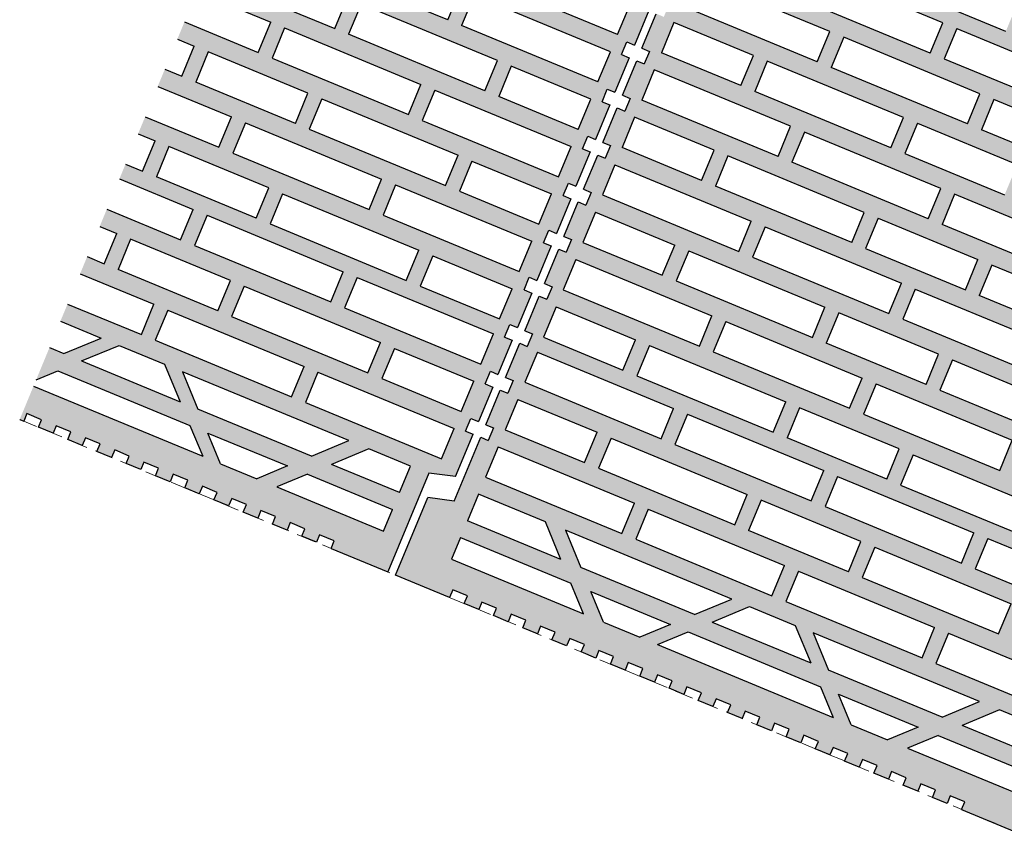
# Model space of a CAD drawing. Extents: x 25 to 257, y -291 to -9.
# Drawn here: x 44 to 80, y -139 to -108 of the extents above; entities that cross this region are included whole.
import ezdxf

# ---------------------------------------------------------------- set-up
doc = ezdxf.new("R2010")
doc.units = 0
doc.linetypes.add('DC_VERDECKT', pattern=[1, 0.667, -0.333])
doc.layers.add('# Zeichnungen 10', color=7, linetype='CONTINUOUS', lineweight=25)

# ---------------------------------------------------------------- blocks, each defined once
blk = doc.blocks.new('*U8')
at = {"layer": '# Zeichnungen 10', "color": 7, "linetype": 'CONTINUOUS', "lineweight": 25}
for p, q in [((77.757, -108.587), (72.766, -106.52)), ((73.62, -108.908), (68.628, -106.841)), ((80.064, -108.904), (75.073, -106.837)), ((77.298, -109.696), (72.307, -107.629)), ((73.16, -110.017), (68.169, -107.949)), ((66.739, -109.522), (67.263, -108.256)), ((67.909, -108.578), (67.45, -109.686)), ((70.819, -109.783), (67.909, -108.578)), ((77.298, -109.696), (77.757, -108.587)), ((78.266, -108.798), (77.806, -109.906)), ((78.266, -108.798), (81.92, -110.311)), ((73.16, -110.017), (73.62, -108.908)), ((74.128, -109.119), (73.669, -110.227)), ((79.119, -111.186), (74.128, -109.119)), ((66.739, -109.522), (67.016, -109.637)), ((66.024, -111.246), (66.547, -109.984)), ((66.547, -109.984), (66.824, -110.098)), ((67.016, -109.637), (66.824, -110.098)), ((70.36, -110.892), (67.45, -109.686)), ((70.36, -110.892), (70.819, -109.783)), ((77.806, -109.906), (81.46, -111.42)), ((67.19, -110.315), (66.73, -111.423)), ((72.181, -112.382), (67.19, -110.315)), ((71.327, -109.994), (70.868, -111.102)), ((76.319, -112.061), (71.327, -109.994)), ((78.66, -112.295), (73.669, -110.227)), ((66.024, -111.246), (66.301, -111.361)), ((66.301, -111.361), (66.11, -111.823)), ((71.722, -113.491), (66.73, -111.423)), ((75.859, -113.17), (70.868, -111.102)), ((78.66, -112.295), (79.119, -111.186)), ((79.627, -111.397), (79.168, -112.505)), ((84.618, -113.464), (79.627, -111.397)), ((65.309, -112.974), (65.833, -111.708)), ((65.833, -111.708), (66.11, -111.823)), ((66.47, -112.052), (66.011, -113.16)), ((69.38, -113.257), (66.47, -112.052)), ((75.859, -113.17), (76.319, -112.061)), ((71.722, -113.491), (72.181, -112.382)), ((76.827, -112.272), (76.368, -113.38)), ((76.827, -112.272), (80.481, -113.785)), ((84.159, -114.573), (79.168, -112.505)), ((72.689, -112.593), (72.23, -113.701)), ((77.68, -114.66), (72.689, -112.593)), ((65.309, -112.974), (65.586, -113.089)), ((65.586, -113.089), (65.394, -113.551)), ((68.921, -114.366), (66.011, -113.16)), ((64.598, -114.691), (65.117, -113.436)), ((65.117, -113.436), (65.394, -113.551)), ((68.921, -114.366), (69.38, -113.257)), ((69.888, -113.467), (69.429, -114.576)), ((74.88, -115.535), (69.888, -113.467)), ((76.368, -113.38), (80.021, -114.894)), ((65.751, -113.788), (65.291, -114.897)), ((65.751, -113.788), (70.742, -115.856)), ((77.221, -115.769), (72.23, -113.701)), ((74.42, -116.644), (69.429, -114.576)), ((77.221, -115.769), (77.68, -114.66)), ((64.598, -114.691), (64.875, -114.806)), ((64.875, -114.806), (64.683, -115.268)), ((65.291, -114.897), (70.283, -116.965)), ((78.188, -114.87), (77.729, -115.979)), ((83.18, -116.938), (78.188, -114.87)), ((63.882, -116.418), (64.406, -115.153)), ((64.406, -115.153), (64.683, -115.268)), ((65.031, -115.525), (64.572, -116.634)), ((65.031, -115.525), (67.941, -116.731)), ((74.42, -116.644), (74.88, -115.535)), ((75.388, -115.745), (74.929, -116.854)), ((75.388, -115.745), (79.042, -117.259)), ((70.283, -116.965), (70.742, -115.856)), ((71.25, -116.066), (70.791, -117.175)), ((71.25, -116.066), (76.241, -118.134)), ((82.72, -118.047), (77.729, -115.979)), ((63.882, -116.418), (64.159, -116.533)), ((64.159, -116.533), (63.968, -116.995)), ((64.572, -116.634), (67.482, -117.839)), ((67.482, -117.839), (67.941, -116.731)), ((63.168, -118.143), (63.691, -116.88)), ((63.691, -116.88), (63.968, -116.995)), ((68.45, -116.941), (67.99, -118.05)), ((68.45, -116.941), (73.441, -119.009)), ((70.791, -117.175), (75.782, -119.242)), ((74.929, -116.854), (78.583, -118.368)), ((64.312, -117.262), (63.853, -118.371)), ((64.312, -117.262), (69.303, -119.33)), ((78.583, -118.368), (79.042, -117.259)), ((79.55, -117.469), (79.091, -118.578)), ((84.541, -119.537), (79.55, -117.469)), ((63.168, -118.143), (63.445, -118.258)), ((63.445, -118.258), (63.253, -118.72)), ((67.99, -118.05), (72.982, -120.117)), ((75.782, -119.242), (76.241, -118.134)), ((62.452, -119.871), (62.976, -118.605)), ((62.976, -118.605), (63.253, -118.72)), ((63.853, -118.371), (68.844, -120.438)), ((76.749, -118.344), (76.29, -119.453)), ((76.749, -118.344), (81.741, -120.412)), ((84.082, -120.645), (79.091, -118.578)), ((63.592, -118.999), (63.133, -120.108)), ((63.592, -118.999), (66.503, -120.205)), ((68.844, -120.438), (69.303, -119.33)), ((72.982, -120.117), (73.441, -119.009)), ((73.949, -119.219), (73.49, -120.328)), ((77.603, -120.733), (73.949, -119.219)), ((69.811, -119.54), (69.352, -120.649)), ((69.811, -119.54), (74.802, -121.608)), ((76.29, -119.453), (81.281, -121.52)), ((62.452, -119.871), (62.729, -119.986)), ((62.729, -119.986), (62.538, -120.448)), ((61.741, -121.588), (62.261, -120.333)), ((62.261, -120.333), (62.538, -120.448)), ((63.133, -120.108), (66.043, -121.313)), ((66.043, -121.313), (66.503, -120.205)), ((67.011, -120.415), (66.551, -121.524)), ((67.011, -120.415), (72.002, -122.482)), ((77.144, -121.841), (73.49, -120.328)), ((62.907, -120.653), (62.448, -121.761)), ((62.907, -120.653), (67.899, -122.72)), ((69.352, -120.649), (74.343, -122.716)), ((77.144, -121.841), (77.603, -120.733)), ((78.111, -120.943), (77.652, -122.052)), ((78.111, -120.943), (83.102, -123.011)), ((66.551, -121.524), (71.543, -123.591)), ((61.741, -121.588), (62.018, -121.702)), ((62.018, -121.702), (61.827, -122.164)), ((62.448, -121.761), (67.439, -123.829)), ((74.343, -122.716), (74.802, -121.608)), ((75.311, -121.818), (74.851, -122.927)), ((75.311, -121.818), (80.302, -123.885)), ((61.025, -123.315), (61.549, -122.05)), ((61.549, -122.05), (61.827, -122.164)), ((77.652, -122.052), (82.643, -124.119)), ((62.188, -122.39), (61.729, -123.498)), ((62.188, -122.39), (65.098, -123.595)), ((71.543, -123.591), (72.002, -122.482)), ((67.439, -123.829), (67.899, -122.72)), ((68.407, -122.931), (67.947, -124.039)), ((68.407, -122.931), (73.398, -124.998)), ((72.51, -122.693), (72.051, -123.802)), ((76.164, -124.206), (72.51, -122.693)), ((74.851, -122.927), (79.843, -124.994)), ((61.025, -123.315), (61.302, -123.43)), ((61.302, -123.43), (61.111, -123.892)), ((61.729, -123.498), (64.639, -124.704)), ((64.639, -124.704), (65.098, -123.595)), ((59.865, -126.116), (60.834, -123.777)), ((60.834, -123.777), (61.111, -123.892)), ((65.606, -123.806), (65.147, -124.914)), ((65.606, -123.806), (70.597, -125.873)), ((67.947, -124.039), (72.939, -126.107)), ((75.705, -125.315), (72.051, -123.802)), ((79.843, -124.994), (80.302, -123.885)), ((61.468, -124.127), (61.009, -125.235)), ((61.468, -124.127), (66.46, -126.194)), ((75.705, -125.315), (76.164, -124.206)), ((76.672, -124.417), (76.213, -125.526)), ((76.672, -124.417), (81.663, -126.484)), ((65.147, -124.914), (70.138, -126.982)), ((72.939, -126.107), (73.398, -124.998)), ((61.009, -125.235), (66, -127.303)), ((73.906, -125.209), (73.447, -126.317)), ((73.906, -125.209), (78.897, -127.276)), ((76.213, -125.526), (81.204, -127.593)), ((57.714, -128.828), (58.89, -125.987)), ((59.865, -126.116), (58.89, -125.987)), ((60.749, -125.864), (60.347, -126.834)), ((63.2, -126.879), (60.749, -125.864)), ((66, -127.303), (66.46, -126.194)), ((70.138, -126.982), (70.597, -125.873)), ((71.106, -126.084), (70.646, -127.192)), ((74.76, -127.597), (71.106, -126.084)), ((66.968, -126.405), (66.509, -127.513)), ((66.968, -126.405), (71.959, -128.472)), ((73.447, -126.317), (78.438, -128.385)), ((63.769, -128.251), (60.347, -126.834)), ((63.769, -128.251), (63.2, -126.879)), ((63.932, -127.182), (64.5, -128.554)), ((70.03, -129.708), (63.932, -127.182)), ((74.3, -128.706), (70.646, -127.192)), ((78.438, -128.385), (78.897, -127.276)), ((60.091, -127.453), (59.762, -128.247)), ((60.091, -127.453), (64.131, -129.126)), ((66.509, -127.513), (71.5, -129.581)), ((74.3, -128.706), (74.76, -127.597)), ((79.405, -127.487), (78.946, -128.595)), ((79.405, -127.487), (84.397, -129.554)), ((75.268, -127.808), (74.808, -128.916)), ((75.268, -127.808), (80.259, -129.875)), ((59.762, -128.247), (64.597, -130.25)), ((68.658, -130.276), (64.5, -128.554)), ((71.5, -129.581), (71.959, -128.472)), ((72.467, -128.682), (72.008, -129.791)), ((72.467, -128.682), (77.458, -130.75)), ((78.946, -128.595), (83.938, -130.663)), ((59.692, -129.647), (57.714, -128.828)), ((74.808, -128.916), (79.8, -130.984)), ((59.807, -129.37), (59.692, -129.647)), ((60.343, -129.592), (59.807, -129.37)), ((64.597, -130.25), (64.131, -129.126)), ((65.328, -130.553), (64.863, -129.429)), ((64.863, -129.429), (67.782, -130.639)), ((60.228, -129.869), (60.343, -129.592)), ((60.879, -129.814), (60.764, -130.091)), ((61.414, -130.036), (60.879, -129.814)), ((68.658, -130.276), (70.03, -129.708)), ((72.008, -129.791), (76.999, -131.859)), ((60.764, -130.091), (60.228, -129.869)), ((61.3, -130.313), (61.414, -130.036)), ((69.311, -130.547), (70.683, -129.978)), ((70.683, -129.978), (72.351, -130.669)), ((79.8, -130.984), (80.259, -129.875)), ((61.835, -130.535), (61.3, -130.313)), ((61.95, -130.258), (61.835, -130.535)), ((62.486, -130.48), (61.95, -130.258)), ((62.371, -130.757), (62.486, -130.48)), ((62.907, -130.979), (62.371, -130.757)), ((63.022, -130.702), (62.907, -130.979)), ((63.558, -130.924), (63.022, -130.702)), ((65.328, -130.553), (66.659, -131.104)), ((67.782, -130.639), (66.659, -131.104)), ((69.311, -130.547), (72.919, -132.041)), ((72.351, -130.669), (72.919, -132.041)), ((76.999, -131.859), (77.458, -130.75)), ((63.443, -131.201), (63.558, -130.924)), ((63.979, -131.423), (63.443, -131.201)), ((64.094, -131.146), (63.979, -131.423)), ((64.63, -131.367), (64.094, -131.146)), ((67.312, -131.375), (68.436, -130.909)), ((68.436, -130.909), (73.282, -132.916)), ((79.102, -133.465), (73.004, -130.94)), ((73.004, -130.94), (73.572, -132.312)), ((77.967, -130.96), (77.507, -132.069)), ((77.967, -130.96), (82.958, -133.028)), ((64.515, -131.645), (64.63, -131.367)), ((65.165, -131.589), (65.051, -131.867)), ((65.701, -131.811), (65.165, -131.589)), ((67.312, -131.375), (73.747, -134.04)), ((65.051, -131.867), (64.515, -131.645)), ((65.586, -132.089), (65.701, -131.811)), ((66.122, -132.311), (65.586, -132.089)), ((66.237, -132.033), (66.122, -132.311)), ((66.773, -132.255), (66.237, -132.033)), ((66.658, -132.532), (66.773, -132.255)), ((77.73, -134.034), (73.572, -132.312)), ((77.507, -132.069), (82.499, -134.136)), ((67.194, -132.754), (66.658, -132.532)), ((67.309, -132.477), (67.194, -132.754)), ((67.845, -132.699), (67.309, -132.477)), ((67.73, -132.976), (67.845, -132.699)), ((68.266, -133.198), (67.73, -132.976)), ((68.38, -132.921), (68.266, -133.198)), ((68.916, -133.143), (68.38, -132.921)), ((73.282, -132.916), (73.747, -134.04)), ((68.802, -133.42), (68.916, -133.143)), ((69.337, -133.642), (68.802, -133.42)), ((69.452, -133.365), (69.337, -133.642)), ((69.988, -133.587), (69.452, -133.365)), ((74.4, -134.311), (73.935, -133.187)), ((73.935, -133.187), (76.854, -134.396)), ((69.873, -133.864), (69.988, -133.587)), ((77.73, -134.034), (79.102, -133.465)), ((79.833, -133.768), (78.461, -134.337)), ((81.361, -134.401), (79.833, -133.768)), ((70.409, -134.086), (69.873, -133.864)), ((70.524, -133.809), (70.409, -134.086)), ((71.06, -134.031), (70.524, -133.809)), ((70.945, -134.308), (71.06, -134.031)), ((71.481, -134.53), (70.945, -134.308)), ((71.596, -134.253), (71.481, -134.53)), ((72.131, -134.475), (71.596, -134.253)), ((72.017, -134.752), (72.131, -134.475)), ((74.4, -134.311), (75.731, -134.862)), ((76.854, -134.396), (75.731, -134.862)), ((80.959, -135.371), (78.461, -134.337)), ((72.552, -134.974), (72.017, -134.752)), ((72.667, -134.697), (72.552, -134.974)), ((73.203, -134.919), (72.667, -134.697)), ((77.586, -134.699), (76.462, -135.165)), ((77.586, -134.699), (80.703, -135.99)), ((73.088, -135.196), (73.203, -134.919)), ((73.624, -135.418), (73.088, -135.196)), ((73.739, -135.141), (73.624, -135.418)), ((74.275, -135.363), (73.739, -135.141)), ((76.462, -135.165), (80.373, -136.785)), ((74.16, -135.64), (74.275, -135.363)), ((74.811, -135.585), (74.696, -135.862)), ((75.347, -135.807), (74.811, -135.585)), ((74.696, -135.862), (74.16, -135.64)), ((75.232, -136.084), (75.347, -135.807)), ((75.768, -136.306), (75.232, -136.084)), ((75.882, -136.029), (75.768, -136.306)), ((76.418, -136.251), (75.882, -136.029)), ((76.303, -136.528), (76.418, -136.251)), ((76.839, -136.75), (76.303, -136.528)), ((76.954, -136.472), (76.839, -136.75)), ((77.49, -136.694), (76.954, -136.472)), ((77.375, -136.972), (77.49, -136.694)), ((77.911, -137.194), (77.375, -136.972)), ((78.026, -136.916), (77.911, -137.194)), ((78.562, -137.138), (78.026, -136.916)), ((78.447, -137.416), (78.562, -137.138)), ((78.447, -137.416), (80.533, -138.28))]:
    blk.add_line(p, q, dxfattribs=at)
blk = doc.blocks.new('*U14')
at = {"layer": '# Zeichnungen 10', "color": 7, "linetype": 'CONTINUOUS', "lineweight": 25}
for p, q in [((59.623, -108.479), (54.632, -106.412)), ((50.442, -107.447), (53.144, -108.567)), ((51.832, -107.287), (55.486, -108.8)), ((59.623, -108.479), (60.083, -107.371)), ((55.486, -108.8), (55.945, -107.692)), ((60.591, -107.581), (60.132, -108.69)), ((65.582, -109.649), (60.591, -107.581)), ((65.842, -109.021), (62.932, -107.815)), ((56.453, -107.902), (55.994, -109.011)), ((61.444, -109.97), (56.453, -107.902)), ((65.842, -109.021), (66.301, -107.912)), ((66.986, -108.141), (66.461, -109.407)), ((49.983, -108.556), (52.685, -109.675)), ((52.685, -109.675), (53.144, -108.567)), ((53.652, -108.777), (53.193, -109.886)), ((53.652, -108.777), (58.644, -110.845)), ((65.123, -110.757), (60.132, -108.69)), ((49.723, -109.184), (50.344, -109.442)), ((60.985, -111.078), (55.994, -109.011)), ((49.885, -110.55), (50.344, -109.442)), ((65.993, -109.754), (66.184, -109.292)), ((66.184, -109.292), (66.461, -109.407)), ((50.852, -109.652), (50.393, -110.761)), ((54.506, -111.166), (50.852, -109.652)), ((53.193, -109.886), (58.184, -111.953)), ((60.985, -111.078), (61.444, -109.97)), ((65.123, -110.757), (65.582, -109.649)), ((66.27, -109.869), (65.747, -111.132)), ((65.993, -109.754), (66.27, -109.869)), ((49.263, -110.293), (49.885, -110.55)), ((61.952, -110.18), (61.493, -111.289)), ((64.863, -111.386), (61.952, -110.18)), ((49.003, -110.921), (51.705, -112.04)), ((54.047, -112.274), (50.393, -110.761)), ((58.184, -111.953), (58.644, -110.845)), ((59.152, -111.055), (58.693, -112.164)), ((59.152, -111.055), (64.143, -113.123)), ((65.279, -111.479), (65.47, -111.017)), ((65.47, -111.017), (65.747, -111.132)), ((54.047, -112.274), (54.506, -111.166)), ((55.014, -111.376), (54.555, -112.485)), ((55.014, -111.376), (60.005, -113.444)), ((64.403, -112.494), (61.493, -111.289)), ((64.403, -112.494), (64.863, -111.386)), ((65.556, -111.594), (65.031, -112.859)), ((65.279, -111.479), (65.556, -111.594)), ((48.544, -112.03), (51.246, -113.149)), ((51.246, -113.149), (51.705, -112.04)), ((52.214, -112.251), (51.754, -113.36)), ((52.214, -112.251), (57.205, -114.318)), ((54.555, -112.485), (59.546, -114.552)), ((58.693, -112.164), (63.684, -114.231)), ((48.284, -112.658), (48.905, -112.915)), ((64.563, -113.206), (64.754, -112.744)), ((64.754, -112.744), (65.031, -112.859)), ((48.446, -114.024), (48.905, -112.915)), ((49.413, -113.126), (48.954, -114.235)), ((53.067, -114.639), (49.413, -113.126)), ((63.684, -114.231), (64.143, -113.123)), ((64.563, -113.206), (64.84, -113.321)), ((51.754, -113.36), (56.746, -115.427)), ((59.546, -114.552), (60.005, -113.444)), ((64.84, -113.321), (64.32, -114.576)), ((47.824, -113.767), (48.446, -114.024)), ((60.513, -113.654), (60.054, -114.763)), ((60.513, -113.654), (63.424, -114.859)), ((47.599, -114.312), (50.301, -115.431)), ((52.608, -115.748), (48.954, -114.235)), ((52.608, -115.748), (53.067, -114.639)), ((56.746, -115.427), (57.205, -114.318)), ((57.713, -114.529), (57.254, -115.638)), ((57.713, -114.529), (62.704, -116.596)), ((63.852, -114.923), (64.043, -114.461)), ((64.043, -114.461), (64.32, -114.576)), ((53.575, -114.85), (53.116, -115.958)), ((53.575, -114.85), (58.566, -116.917)), ((60.054, -114.763), (62.964, -115.968)), ((62.964, -115.968), (63.424, -114.859)), ((63.852, -114.923), (64.129, -115.038)), ((64.129, -115.038), (63.605, -116.304)), ((47.139, -115.42), (49.842, -116.54)), ((49.842, -116.54), (50.301, -115.431)), ((50.809, -115.642), (50.35, -116.75)), ((50.809, -115.642), (55.8, -117.709)), ((57.254, -115.638), (62.245, -117.705)), ((46.879, -116.049), (47.5, -116.306)), ((53.116, -115.958), (58.107, -118.026)), ((47.041, -117.415), (47.5, -116.306)), ((63.136, -116.651), (63.328, -116.189)), ((63.328, -116.189), (63.605, -116.304)), ((48.009, -116.516), (47.549, -117.625)), ((51.663, -118.03), (48.009, -116.516)), ((50.35, -116.75), (55.341, -118.818)), ((62.245, -117.705), (62.704, -116.596)), ((63.413, -116.766), (62.89, -118.028)), ((63.136, -116.651), (63.413, -116.766)), ((46.42, -117.157), (47.041, -117.415)), ((58.107, -118.026), (58.566, -116.917)), ((59.075, -117.128), (58.615, -118.236)), ((59.075, -117.128), (61.985, -118.333)), ((46.16, -117.786), (48.862, -118.905)), ((51.203, -119.139), (47.549, -117.625)), ((55.341, -118.818), (55.8, -117.709)), ((56.309, -117.92), (55.849, -119.028)), ((56.309, -117.92), (61.3, -119.987)), ((62.422, -118.376), (62.613, -117.914)), ((62.613, -117.914), (62.89, -118.028)), ((51.203, -119.139), (51.663, -118.03)), ((52.171, -118.24), (51.711, -119.349)), ((52.171, -118.24), (57.162, -120.308)), ((58.615, -118.236), (61.526, -119.442)), ((61.526, -119.442), (61.985, -118.333)), ((62.699, -118.49), (62.175, -119.756)), ((62.422, -118.376), (62.699, -118.49)), ((45.701, -118.894), (48.403, -120.014)), ((48.403, -120.014), (48.862, -118.905)), ((49.37, -119.115), (48.911, -120.224)), ((49.37, -119.115), (54.361, -121.183)), ((51.711, -119.349), (56.703, -121.417)), ((55.849, -119.028), (60.841, -121.096)), ((45.44, -119.522), (46.933, -120.141)), ((61.706, -120.103), (61.898, -119.641)), ((61.898, -119.641), (62.175, -119.756)), ((60.841, -121.096), (61.3, -119.987)), ((45.561, -120.709), (46.933, -120.141)), ((46.214, -120.979), (47.586, -120.411)), ((47.586, -120.411), (49.254, -121.102)), ((48.911, -120.224), (53.902, -122.291)), ((56.703, -121.417), (57.162, -120.308)), ((61.983, -120.218), (61.464, -121.473)), ((61.706, -120.103), (61.983, -120.218)), ((45.038, -120.493), (45.561, -120.709)), ((57.67, -120.518), (57.211, -121.627)), ((57.67, -120.518), (60.58, -121.724)), ((46.214, -120.979), (49.822, -122.474)), ((49.254, -121.102), (49.822, -122.474)), ((44.552, -121.668), (45.339, -121.342)), ((45.339, -121.342), (50.185, -123.349)), ((56.005, -123.898), (49.907, -121.373)), ((49.907, -121.373), (50.475, -122.745)), ((53.902, -122.291), (54.361, -121.183)), ((54.87, -121.393), (54.41, -122.502)), ((54.87, -121.393), (59.861, -123.461)), ((60.995, -121.82), (61.186, -121.358)), ((61.186, -121.358), (61.464, -121.473)), ((57.211, -121.627), (60.121, -122.833)), ((60.121, -122.833), (60.58, -121.724)), ((60.995, -121.82), (61.272, -121.935)), ((44.453, -121.906), (50.65, -124.473)), ((61.272, -121.935), (60.748, -123.2)), ((54.41, -122.502), (59.402, -124.569)), ((44.212, -122.91), (44.097, -123.187)), ((44.748, -123.132), (44.212, -122.91)), ((54.633, -124.467), (50.475, -122.745)), ((43.948, -123.126), (44.097, -123.187)), ((44.633, -123.409), (44.748, -123.132)), ((60.28, -123.548), (60.471, -123.086)), ((60.471, -123.086), (60.748, -123.2)), ((45.169, -123.631), (44.633, -123.409)), ((45.283, -123.354), (45.169, -123.631)), ((45.819, -123.576), (45.283, -123.354)), ((45.705, -123.853), (45.819, -123.576)), ((50.185, -123.349), (50.65, -124.473)), ((51.303, -124.744), (50.838, -123.62)), ((50.838, -123.62), (53.757, -124.829)), ((59.402, -124.569), (59.861, -123.461)), ((59.913, -125.216), (60.557, -123.662)), ((60.28, -123.548), (60.557, -123.662)), ((46.24, -124.075), (45.705, -123.853)), ((46.355, -123.798), (46.24, -124.075)), ((46.891, -124.02), (46.355, -123.798)), ((46.776, -124.297), (46.891, -124.02)), ((54.633, -124.467), (56.005, -123.898)), ((47.312, -124.519), (46.776, -124.297)), ((47.427, -124.242), (47.312, -124.519)), ((47.963, -124.464), (47.427, -124.242)), ((56.736, -124.201), (55.364, -124.77)), ((58.264, -124.834), (56.736, -124.201)), ((47.848, -124.741), (47.963, -124.464)), ((48.384, -124.963), (47.848, -124.741)), ((48.499, -124.686), (48.384, -124.963)), ((49.034, -124.908), (48.499, -124.686)), ((51.303, -124.744), (52.634, -125.295)), ((57.862, -125.804), (55.364, -124.77)), ((48.92, -125.185), (49.034, -124.908)), ((49.57, -125.13), (49.455, -125.407)), ((50.106, -125.352), (49.57, -125.13)), ((53.757, -124.829), (52.634, -125.295)), ((54.489, -125.132), (53.365, -125.598)), ((54.489, -125.132), (57.606, -126.423)), ((58.938, -125.088), (57.436, -128.713)), ((57.862, -125.804), (58.264, -124.834)), ((59.913, -125.216), (58.938, -125.088)), ((49.455, -125.407), (48.92, -125.185)), ((49.991, -125.629), (50.106, -125.352)), ((50.527, -125.851), (49.991, -125.629)), ((50.642, -125.574), (50.527, -125.851)), ((51.178, -125.796), (50.642, -125.574)), ((51.063, -126.073), (51.178, -125.796)), ((53.365, -125.598), (57.276, -127.218)), ((51.599, -126.295), (51.063, -126.073)), ((51.714, -126.018), (51.599, -126.295)), ((52.25, -126.24), (51.714, -126.018)), ((52.135, -126.517), (52.25, -126.24)), ((52.671, -126.739), (52.135, -126.517)), ((52.785, -126.461), (52.671, -126.739)), ((53.321, -126.683), (52.785, -126.461)), ((57.276, -127.218), (57.606, -126.423)), ((53.206, -126.961), (53.321, -126.683)), ((53.857, -126.905), (53.742, -127.183)), ((54.393, -127.127), (53.857, -126.905)), ((53.742, -127.183), (53.206, -126.961)), ((54.278, -127.405), (54.393, -127.127)), ((54.814, -127.626), (54.278, -127.405)), ((54.929, -127.349), (54.814, -127.626)), ((55.465, -127.571), (54.929, -127.349)), ((55.35, -127.848), (55.465, -127.571)), ((55.35, -127.848), (57.436, -128.713))]:
    blk.add_line(p, q, dxfattribs=at)

msp = doc.modelspace()

# ---------------------------------------------------------------- hatches: boundary and pattern name
at = {"layer": '# Zeichnungen 10'}
h = msp.add_hatch(color=254, dxfattribs=at)
h.paths.add_polyline_path([(52.785, -126.461), (53.321, -126.683), (53.206, -126.961), (53.742, -127.183), (53.857, -126.905), (54.393, -127.127), (54.278, -127.405), (54.814, -127.626), (54.929, -127.349), (55.465, -127.571), (55.35, -127.848), (57.436, -128.713), (58.938, -125.088), (59.913, -125.216), (60.557, -123.662), (60.28, -123.548), (60.471, -123.086), (60.748, -123.2), (61.272, -121.935), (60.995, -121.82), (61.186, -121.358), (61.464, -121.473), (61.983, -120.218), (61.706, -120.103), (61.898, -119.641), (62.175, -119.756), (62.699, -118.49), (62.422, -118.376), (62.613, -117.914), (62.89, -118.028), (63.413, -116.766), (63.136, -116.651), (63.328, -116.189), (63.605, -116.304), (64.129, -115.038), (63.852, -114.923), (64.043, -114.461), (64.32, -114.576), (64.84, -113.321), (64.563, -113.206), (64.754, -112.744), (65.031, -112.859), (65.556, -111.594), (65.279, -111.479), (65.47, -111.017), (65.747, -111.132), (66.27, -109.869), (65.993, -109.754), (66.184, -109.292), (66.461, -109.407), (66.986, -108.141), (66.709, -108.026), (66.9, -107.564), (67.177, -107.679), (67.697, -106.424), (67.42, -106.31), (67.611, -105.848), (67.888, -105.963), (68.412, -104.697), (68.135, -104.582), (68.327, -104.12), (68.604, -104.235), (69.127, -102.972), (68.85, -102.857), (69.041, -102.395), (69.318, -102.51), (69.843, -101.244), (69.565, -101.13), (69.757, -100.668), (70.034, -100.782), (70.684, -99.213), (69.904, -98.615), (71.404, -94.991), (69.318, -94.127), (69.203, -94.404), (68.667, -94.182), (68.782, -93.905), (68.246, -93.683), (68.131, -93.96), (67.595, -93.738), (67.71, -93.461), (67.174, -93.239), (67.06, -93.516), (66.524, -93.294), (66.639, -93.017), (66.103, -92.795), (65.988, -93.072), (65.452, -92.85), (65.567, -92.573), (65.031, -92.351), (64.916, -92.628), (64.38, -92.406), (64.495, -92.129), (63.959, -91.907), (63.844, -92.184), (63.309, -91.962), (63.423, -91.685), (62.888, -91.463), (62.773, -91.741), (62.237, -91.519), (62.352, -91.241), (61.816, -91.019), (61.701, -91.297), (61.165, -91.075), (61.28, -90.797), (60.744, -90.576), (60.629, -90.853), (60.094, -90.631), (60.208, -90.354), (59.672, -90.132), (59.558, -90.409), (59.022, -90.187), (59.137, -89.91), (58.601, -89.688), (58.486, -89.965), (57.95, -89.743), (58.065, -89.466), (57.916, -89.404), (57.411, -90.623), (63.608, -93.19), (62.484, -93.656), (57.638, -91.649), (57.312, -90.862), (56.825, -92.037), (57.347, -92.253), (57.916, -93.625), (56.423, -93.007), (56.163, -93.635), (58.865, -94.755), (58.406, -95.863), (55.704, -94.744), (55.444, -95.372), (56.065, -95.63), (55.606, -96.738), (54.984, -96.481), (54.724, -97.109), (57.427, -98.228), (56.967, -99.337), (54.265, -98.218), (54.039, -98.763), (54.661, -99.02), (54.201, -100.129), (53.58, -99.872), (53.32, -100.5), (56.022, -101.619), (55.563, -102.728), (52.861, -101.608), (52.6, -102.237), (53.222, -102.494), (52.762, -103.603), (52.141, -103.345), (51.881, -103.974), (54.583, -105.093), (54.124, -106.202), (51.422, -105.082), (51.161, -105.71), (51.783, -105.968), (51.324, -107.076), (50.702, -106.819), (50.442, -107.447), (53.144, -108.567), (52.685, -109.675), (49.983, -108.556), (49.723, -109.184), (50.344, -109.442), (49.885, -110.55), (49.263, -110.293), (49.003, -110.921), (51.705, -112.04), (51.246, -113.149), (48.544, -112.03), (48.284, -112.658), (48.905, -112.915), (48.446, -114.024), (47.824, -113.767), (47.599, -114.312), (50.301, -115.431), (49.842, -116.54), (47.139, -115.42), (46.879, -116.049), (47.5, -116.306), (47.041, -117.415), (46.42, -117.157), (46.16, -117.786), (48.862, -118.905), (48.403, -120.014), (45.701, -118.894), (45.44, -119.522), (46.933, -120.141), (45.561, -120.709), (45.038, -120.493), (44.552, -121.668), (45.339, -121.342), (50.185, -123.349), (50.65, -124.473), (44.453, -121.906), (43.948, -123.126), (44.097, -123.187), (44.212, -122.91), (44.748, -123.132), (44.633, -123.409), (45.169, -123.631), (45.283, -123.354), (45.819, -123.576), (45.705, -123.853), (46.24, -124.075), (46.355, -123.798), (46.891, -124.02), (46.776, -124.297), (47.312, -124.519), (47.427, -124.242), (47.963, -124.464), (47.848, -124.741), (48.384, -124.963), (48.499, -124.686), (49.034, -124.908), (48.92, -125.185), (49.455, -125.407), (49.57, -125.13), (50.106, -125.352), (49.991, -125.629), (50.527, -125.851), (50.642, -125.574), (51.178, -125.796), (51.063, -126.073), (51.599, -126.295), (51.714, -126.018), (52.25, -126.24), (52.135, -126.517), (52.671, -126.739)], flags=0)
h.paths.add_polyline_path([(66.323, -94.315), (70.234, -95.935), (69.905, -96.73), (66.788, -95.439)], flags=16)
h.paths.add_polyline_path([(64.873, -97.243), (69.864, -99.311), (69.405, -100.419), (64.414, -98.352)], flags=16)
h.paths.add_polyline_path([(67.151, -96.314), (69.649, -97.349), (69.247, -98.319), (67.719, -97.686)], flags=16)
h.paths.add_polyline_path([(66.235, -99.842), (69.145, -101.047), (68.686, -102.156), (65.775, -100.951)], flags=16)
h.paths.add_polyline_path([(63.434, -100.717), (68.425, -102.784), (67.966, -103.893), (62.975, -101.826)], flags=16)
h.paths.add_polyline_path([(64.83, -103.233), (67.74, -104.438), (67.281, -105.547), (64.371, -104.341)], flags=16)
h.paths.add_polyline_path([(62.03, -104.108), (67.021, -106.175), (66.562, -107.284), (61.57, -105.216)], flags=16)
h.paths.add_polyline_path([(66.419, -96.011), (66.988, -97.383), (60.89, -94.857), (62.262, -94.289)], flags=16)
h.paths.add_polyline_path([(63.391, -106.706), (66.301, -107.912), (65.842, -109.021), (62.932, -107.815)], flags=16)
h.paths.add_polyline_path([(65.591, -94.012), (66.057, -95.136), (63.137, -93.926), (64.261, -93.461)], flags=16)
h.paths.add_polyline_path([(60.735, -97.564), (65.726, -99.632), (65.267, -100.74), (60.276, -98.673)], flags=16)
h.paths.add_polyline_path([(60.591, -107.581), (65.582, -109.649), (65.123, -110.757), (60.132, -108.69)], flags=16)
h.paths.add_polyline_path([(61.952, -110.18), (64.863, -111.386), (64.403, -112.494), (61.493, -111.289)], flags=16)
h.paths.add_polyline_path([(59.374, -94.965), (64.365, -97.033), (63.906, -98.141), (58.914, -96.074)], flags=16)
h.paths.add_polyline_path([(59.331, -100.955), (64.322, -103.022), (63.863, -104.131), (58.871, -102.063)], flags=16)
h.paths.add_polyline_path([(59.152, -111.055), (64.143, -113.123), (63.684, -114.231), (58.693, -112.164)], flags=16)
h.paths.add_polyline_path([(60.513, -113.654), (63.424, -114.859), (62.964, -115.968), (60.054, -114.763)], flags=16)
h.paths.add_polyline_path([(57.935, -98.439), (62.926, -100.506), (62.467, -101.615), (57.475, -99.548)], flags=16)
h.paths.add_polyline_path([(57.892, -104.428), (62.883, -106.496), (62.424, -107.605), (57.433, -105.537)], flags=16)
h.paths.add_polyline_path([(57.713, -114.529), (62.704, -116.596), (62.245, -117.705), (57.254, -115.638)], flags=16)
h.paths.add_polyline_path([(59.075, -117.128), (61.985, -118.333), (61.526, -119.442), (58.615, -118.236)], flags=16)
h.paths.add_polyline_path([(58.001, -92.524), (61.609, -94.018), (60.237, -94.587), (58.569, -93.896)], flags=16)
h.paths.add_polyline_path([(56.53, -101.83), (61.521, -103.897), (61.062, -105.006), (56.071, -102.938)], flags=16)
h.paths.add_polyline_path([(56.453, -107.902), (61.444, -109.97), (60.985, -111.078), (55.994, -109.011)], flags=16)
h.paths.add_polyline_path([(56.309, -117.92), (61.3, -119.987), (60.841, -121.096), (55.849, -119.028)], flags=16)
h.paths.add_polyline_path([(57.67, -120.518), (60.58, -121.724), (60.121, -122.833), (57.211, -121.627)], flags=16)
h.paths.add_polyline_path([(56.573, -95.84), (60.227, -97.354), (59.768, -98.462), (56.114, -96.949)], flags=16)
h.paths.add_polyline_path([(55.091, -105.303), (60.083, -107.371), (59.623, -108.479), (54.632, -106.412)], flags=16)
h.paths.add_polyline_path([(55.014, -111.376), (60.005, -113.444), (59.546, -114.552), (54.555, -112.485)], flags=16)
h.paths.add_polyline_path([(54.87, -121.393), (59.861, -123.461), (59.402, -124.569), (54.41, -122.502)], flags=16)
h.paths.add_polyline_path([(55.169, -99.231), (58.823, -100.744), (58.363, -101.853), (54.709, -100.339)], flags=16)
h.paths.add_polyline_path([(53.652, -108.777), (58.644, -110.845), (58.184, -111.953), (53.193, -109.886)], flags=16)
h.paths.add_polyline_path([(53.575, -114.85), (58.566, -116.917), (58.107, -118.026), (53.116, -115.958)], flags=16)
h.paths.add_polyline_path([(56.736, -124.201), (58.264, -124.834), (57.862, -125.804), (55.364, -124.77)], flags=16)
h.paths.add_polyline_path([(54.489, -125.132), (57.606, -126.423), (57.276, -127.218), (53.365, -125.598)], flags=16)
h.paths.add_polyline_path([(53.73, -102.704), (57.384, -104.218), (56.924, -105.327), (53.271, -103.813)], flags=16)
h.paths.add_polyline_path([(52.214, -112.251), (57.205, -114.318), (56.746, -115.427), (51.754, -113.36)], flags=16)
h.paths.add_polyline_path([(52.171, -118.24), (57.162, -120.308), (56.703, -121.417), (51.711, -119.349)], flags=16)
h.paths.add_polyline_path([(49.907, -121.373), (56.005, -123.898), (54.633, -124.467), (50.475, -122.745)], flags=16)
h.paths.add_polyline_path([(52.291, -106.178), (55.945, -107.692), (55.486, -108.8), (51.832, -107.287)], flags=16)
h.paths.add_polyline_path([(50.809, -115.642), (55.8, -117.709), (55.341, -118.818), (50.35, -116.75)], flags=16)
h.paths.add_polyline_path([(50.852, -109.652), (54.506, -111.166), (54.047, -112.274), (50.393, -110.761)], flags=16)
h.paths.add_polyline_path([(49.37, -119.115), (54.361, -121.183), (53.902, -122.291), (48.911, -120.224)], flags=16)
h.paths.add_polyline_path([(50.838, -123.62), (53.757, -124.829), (52.634, -125.295), (51.303, -124.744)], flags=16)
h.paths.add_polyline_path([(49.413, -113.126), (53.067, -114.639), (52.608, -115.748), (48.954, -114.235)], flags=16)
h.paths.add_polyline_path([(48.009, -116.516), (51.663, -118.03), (51.203, -119.139), (47.549, -117.625)], flags=16)
h.paths.add_polyline_path([(49.254, -121.102), (49.822, -122.474), (46.214, -120.979), (47.586, -120.411)], flags=16)
h = msp.add_hatch(color=254, dxfattribs=at)
h.paths.add_polyline_path([(58.89, -125.987), (57.714, -128.828), (59.692, -129.647), (59.807, -129.37), (60.343, -129.592), (60.228, -129.869), (60.764, -130.091), (60.879, -129.814), (61.414, -130.036), (61.3, -130.313), (61.835, -130.535), (61.95, -130.258), (62.486, -130.48), (62.371, -130.757), (62.907, -130.979), (63.022, -130.702), (63.558, -130.924), (63.443, -131.201), (63.979, -131.423), (64.094, -131.146), (64.63, -131.367), (64.515, -131.645), (65.051, -131.867), (65.165, -131.589), (65.701, -131.811), (65.586, -132.089), (66.122, -132.311), (66.237, -132.033), (66.773, -132.255), (66.658, -132.532), (67.194, -132.754), (67.309, -132.477), (67.845, -132.699), (67.73, -132.976), (68.266, -133.198), (68.38, -132.921), (68.916, -133.143), (68.802, -133.42), (69.337, -133.642), (69.452, -133.365), (69.988, -133.587), (69.873, -133.864), (70.409, -134.086), (70.524, -133.809), (71.06, -134.031), (70.945, -134.308), (71.481, -134.53), (71.596, -134.253), (72.131, -134.475), (72.017, -134.752), (72.552, -134.974), (72.667, -134.697), (73.203, -134.919), (73.088, -135.196), (73.624, -135.418), (73.739, -135.141), (74.275, -135.363), (74.16, -135.64), (74.696, -135.862), (74.811, -135.585), (75.347, -135.807), (75.232, -136.084), (75.768, -136.306), (75.882, -136.029), (76.418, -136.251), (76.303, -136.528), (76.839, -136.75), (76.954, -136.472), (77.49, -136.694), (77.375, -136.972), (77.911, -137.194), (78.026, -136.916), (78.562, -137.138), (78.447, -137.416), (80.533, -138.28), (82.035, -134.655), (83.01, -134.783), (83.654, -133.229), (83.377, -133.115), (83.568, -132.653), (83.845, -132.768), (84.369, -131.502), (84.092, -131.387), (84.283, -130.925), (84.561, -131.04), (85.08, -129.785), (84.803, -129.67), (84.995, -129.208), (85.272, -129.323), (85.796, -128.057), (85.519, -127.943), (85.71, -127.481), (85.987, -127.595), (86.51, -126.333), (86.233, -126.218), (86.425, -125.756), (86.702, -125.871), (87.226, -124.605), (86.949, -124.49), (87.14, -124.028), (87.417, -124.143), (87.937, -122.888), (87.66, -122.774), (87.851, -122.312), (88.128, -122.426), (88.653, -121.161), (88.376, -121.046), (88.567, -120.584), (88.844, -120.699), (89.367, -119.436), (89.09, -119.321), (89.281, -118.859), (89.558, -118.974), (90.083, -117.708), (89.806, -117.593), (89.997, -117.132), (90.274, -117.246), (90.794, -115.992), (90.517, -115.877), (90.708, -115.415), (90.985, -115.53), (91.509, -114.264), (91.232, -114.149), (91.424, -113.687), (91.701, -113.802), (92.224, -112.539), (91.947, -112.424), (92.138, -111.962), (92.415, -112.077), (92.939, -110.812), (92.662, -110.697), (92.854, -110.235), (93.131, -110.35), (93.781, -108.78), (93, -108.182), (94.501, -104.558), (92.415, -103.694), (92.3, -103.971), (91.764, -103.749), (91.879, -103.472), (91.343, -103.25), (91.228, -103.527), (90.692, -103.305), (90.807, -103.028), (90.271, -102.806), (90.157, -103.083), (89.621, -102.861), (89.736, -102.584), (89.2, -102.362), (89.085, -102.639), (88.549, -102.417), (88.664, -102.14), (88.128, -101.918), (88.013, -102.195), (87.477, -101.973), (87.592, -101.696), (87.056, -101.474), (86.941, -101.752), (86.406, -101.53), (86.52, -101.252), (85.985, -101.03), (85.87, -101.308), (85.334, -101.086), (85.449, -100.808), (84.913, -100.587), (84.798, -100.864), (84.262, -100.642), (84.377, -100.365), (83.841, -100.143), (83.726, -100.42), (83.191, -100.198), (83.305, -99.921), (82.769, -99.699), (82.655, -99.976), (82.119, -99.754), (82.234, -99.477), (81.698, -99.255), (81.583, -99.532), (81.047, -99.31), (81.162, -99.033), (80.626, -98.811), (80.511, -99.088), (79.975, -98.866), (80.09, -98.589), (79.554, -98.367), (79.44, -98.644), (78.904, -98.422), (79.019, -98.145), (78.483, -97.923), (78.368, -98.2), (77.832, -97.978), (77.947, -97.701), (77.411, -97.479), (77.296, -97.756), (76.76, -97.534), (76.875, -97.257), (76.339, -97.035), (76.224, -97.312), (75.689, -97.09), (75.803, -96.813), (75.268, -96.591), (75.153, -96.868), (74.617, -96.647), (74.732, -96.369), (74.196, -96.147), (74.081, -96.425), (73.545, -96.203), (73.66, -95.925), (71.682, -95.106), (70.506, -97.943), (71.286, -98.544), (70.311, -100.897), (70.588, -101.012), (70.397, -101.474), (70.12, -101.359), (69.595, -102.625), (69.873, -102.74), (69.681, -103.202), (69.404, -103.087), (68.881, -104.35), (69.158, -104.464), (68.967, -104.926), (68.69, -104.812), (68.165, -106.077), (68.443, -106.192), (68.251, -106.654), (67.974, -106.539), (67.454, -107.794), (67.731, -107.909), (67.54, -108.371), (67.263, -108.256), (66.739, -109.522), (67.016, -109.637), (66.824, -110.098), (66.547, -109.984), (66.024, -111.246), (66.301, -111.361), (66.11, -111.823), (65.833, -111.708), (65.309, -112.974), (65.586, -113.089), (65.394, -113.551), (65.117, -113.436), (64.598, -114.691), (64.875, -114.806), (64.683, -115.268), (64.406, -115.153), (63.882, -116.418), (64.159, -116.533), (63.968, -116.995), (63.691, -116.88), (63.168, -118.143), (63.445, -118.258), (63.253, -118.72), (62.976, -118.605), (62.452, -119.871), (62.729, -119.986), (62.538, -120.448), (62.261, -120.333), (61.741, -121.588), (62.018, -121.702), (61.827, -122.164), (61.549, -122.05), (61.025, -123.315), (61.302, -123.43), (61.111, -123.892), (60.834, -123.777), (59.865, -126.116)], flags=0)
h.paths.add_polyline_path([(89.42, -103.882), (93.331, -105.502), (93.002, -106.297), (89.885, -105.006)], flags=16)
h.paths.add_polyline_path([(87.97, -106.81), (92.961, -108.878), (92.502, -109.986), (87.511, -107.919)], flags=16)
h.paths.add_polyline_path([(90.248, -105.881), (92.746, -106.916), (92.344, -107.886), (90.816, -107.253)], flags=16)
h.paths.add_polyline_path([(89.332, -109.409), (92.242, -110.615), (91.783, -111.723), (88.872, -110.518)], flags=16)
h.paths.add_polyline_path([(86.531, -110.284), (91.522, -112.351), (91.063, -113.46), (86.072, -111.393)], flags=16)
h.paths.add_polyline_path([(87.927, -112.8), (90.837, -114.005), (90.378, -115.114), (87.468, -113.908)], flags=16)
h.paths.add_polyline_path([(85.127, -113.675), (90.118, -115.742), (89.659, -116.851), (84.667, -114.783)], flags=16)
h.paths.add_polyline_path([(89.516, -105.578), (90.085, -106.95), (83.987, -104.424), (85.359, -103.856)], flags=16)
h.paths.add_polyline_path([(86.488, -116.273), (89.398, -117.479), (88.939, -118.588), (86.029, -117.382)], flags=16)
h.paths.add_polyline_path([(88.688, -103.579), (89.154, -104.703), (86.234, -103.494), (87.358, -103.028)], flags=16)
h.paths.add_polyline_path([(83.832, -107.131), (88.823, -109.199), (88.364, -110.307), (83.373, -108.24)], flags=16)
h.paths.add_polyline_path([(83.688, -117.148), (88.679, -119.216), (88.22, -120.324), (83.229, -118.257)], flags=16)
h.paths.add_polyline_path([(85.049, -119.747), (87.96, -120.953), (87.5, -122.061), (84.59, -120.856)], flags=16)
h.paths.add_polyline_path([(82.471, -104.532), (87.462, -106.6), (87.003, -107.708), (82.011, -105.641)], flags=16)
h.paths.add_polyline_path([(82.428, -110.522), (87.419, -112.589), (86.96, -113.698), (81.968, -111.63)], flags=16)
h.paths.add_polyline_path([(82.249, -120.622), (87.24, -122.69), (86.781, -123.798), (81.79, -121.731)], flags=16)
h.paths.add_polyline_path([(80.27, -100.092), (86.705, -102.757), (85.581, -103.223), (80.735, -101.216)], flags=16)
h.paths.add_polyline_path([(83.61, -123.221), (86.521, -124.427), (86.061, -125.535), (83.151, -124.33)], flags=16)
h.paths.add_polyline_path([(81.032, -108.006), (86.023, -110.073), (85.564, -111.182), (80.572, -109.115)], flags=16)
h.paths.add_polyline_path([(80.989, -113.996), (85.98, -116.063), (85.521, -117.172), (80.53, -115.104)], flags=16)
h.paths.add_polyline_path([(80.81, -124.096), (85.801, -126.163), (85.342, -127.272), (80.351, -125.205)], flags=16)
h.paths.add_polyline_path([(82.172, -126.695), (85.082, -127.9), (84.623, -129.009), (81.712, -127.804)], flags=16)
h.paths.add_polyline_path([(81.098, -102.091), (84.706, -103.586), (83.334, -104.154), (81.666, -103.463)], flags=16)
h.paths.add_polyline_path([(79.627, -111.397), (84.618, -113.464), (84.159, -114.573), (79.168, -112.505)], flags=16)
h.paths.add_polyline_path([(79.55, -117.469), (84.541, -119.537), (84.082, -120.645), (79.091, -118.578)], flags=16)
h.paths.add_polyline_path([(79.405, -127.487), (84.397, -129.554), (83.938, -130.663), (78.946, -128.595)], flags=16)
h.paths.add_polyline_path([(80.767, -130.085), (83.677, -131.291), (83.218, -132.4), (80.308, -131.194)], flags=16)
h.paths.add_polyline_path([(79.67, -105.407), (83.324, -106.921), (82.865, -108.029), (79.211, -106.516)], flags=16)
h.paths.add_polyline_path([(78.188, -114.87), (83.18, -116.938), (82.72, -118.047), (77.729, -115.979)], flags=16)
h.paths.add_polyline_path([(78.111, -120.943), (83.102, -123.011), (82.643, -124.119), (77.652, -122.052)], flags=16)
h.paths.add_polyline_path([(77.967, -130.96), (82.958, -133.028), (82.499, -134.136), (77.507, -132.069)], flags=16)
h.paths.add_polyline_path([(76.971, -102.254), (81.962, -104.322), (81.503, -105.43), (76.512, -103.363)], flags=16)
h.paths.add_polyline_path([(78.266, -108.798), (81.92, -110.311), (81.46, -111.42), (77.806, -109.906)], flags=16)
h.paths.add_polyline_path([(76.749, -118.344), (81.741, -120.412), (81.281, -121.52), (76.29, -119.453)], flags=16)
h.paths.add_polyline_path([(76.672, -124.417), (81.663, -126.484), (81.204, -127.593), (76.213, -125.526)], flags=16)
h.paths.add_polyline_path([(79.833, -133.768), (81.361, -134.401), (80.959, -135.371), (78.461, -134.337)], flags=16)
h.paths.add_polyline_path([(80.444, -101.82), (81.013, -103.192), (74.915, -100.667), (76.287, -100.098)], flags=16)
h.paths.add_polyline_path([(77.586, -134.699), (80.703, -135.99), (80.373, -136.785), (76.462, -135.165)], flags=16)
h.paths.add_polyline_path([(75.532, -105.728), (80.524, -107.796), (80.064, -108.904), (75.073, -106.837)], flags=16)
h.paths.add_polyline_path([(76.827, -112.272), (80.481, -113.785), (80.021, -114.894), (76.368, -113.38)], flags=16)
h.paths.add_polyline_path([(75.311, -121.818), (80.302, -123.885), (79.843, -124.994), (74.851, -122.927)], flags=16)
h.paths.add_polyline_path([(75.268, -127.808), (80.259, -129.875), (79.8, -130.984), (74.808, -128.916)], flags=16)
h.paths.add_polyline_path([(79.616, -99.821), (80.082, -100.945), (77.162, -99.736), (78.286, -99.27)], flags=16)
h.paths.add_polyline_path([(74.171, -103.129), (79.162, -105.197), (78.703, -106.305), (73.711, -104.238)], flags=16)
h.paths.add_polyline_path([(74.128, -109.119), (79.119, -111.186), (78.66, -112.295), (73.669, -110.227)], flags=16)
h.paths.add_polyline_path([(73.004, -130.94), (79.102, -133.465), (77.73, -134.034), (73.572, -132.312)], flags=16)
h.paths.add_polyline_path([(75.388, -115.745), (79.042, -117.259), (78.583, -118.368), (74.929, -116.854)], flags=16)
h.paths.add_polyline_path([(73.906, -125.209), (78.897, -127.276), (78.438, -128.385), (73.447, -126.317)], flags=16)
h.paths.add_polyline_path([(72.766, -106.52), (77.757, -108.587), (77.298, -109.696), (72.307, -107.629)], flags=16)
h.paths.add_polyline_path([(72.689, -112.593), (77.68, -114.66), (77.221, -115.769), (72.23, -113.701)], flags=16)
h.paths.add_polyline_path([(73.949, -119.219), (77.603, -120.733), (77.144, -121.841), (73.49, -120.328)], flags=16)
h.paths.add_polyline_path([(72.719, -96.965), (77.554, -98.967), (76.431, -99.433), (72.39, -97.759)], flags=16)
h.paths.add_polyline_path([(72.467, -128.682), (77.458, -130.75), (76.999, -131.859), (72.008, -129.791)], flags=16)
h.paths.add_polyline_path([(73.935, -133.187), (76.854, -134.396), (75.731, -134.862), (74.4, -134.311)], flags=16)
h.paths.add_polyline_path([(71.472, -99.976), (76.463, -102.044), (76.004, -103.153), (71.013, -101.085)], flags=16)
h.paths.add_polyline_path([(71.327, -109.994), (76.319, -112.061), (75.859, -113.17), (70.868, -111.102)], flags=16)
h.paths.add_polyline_path([(71.25, -116.066), (76.241, -118.134), (75.782, -119.242), (70.791, -117.175)], flags=16)
h.paths.add_polyline_path([(72.51, -122.693), (76.164, -124.206), (75.705, -125.315), (72.051, -123.802)], flags=16)
h.paths.add_polyline_path([(72.134, -98.378), (75.555, -99.795), (74.183, -100.364), (71.732, -99.348)], flags=16)
h.paths.add_polyline_path([(70.033, -103.45), (75.024, -105.518), (74.565, -106.626), (69.574, -104.559)], flags=16)
h.paths.add_polyline_path([(69.888, -113.467), (74.88, -115.535), (74.42, -116.644), (69.429, -114.576)], flags=16)
h.paths.add_polyline_path([(69.811, -119.54), (74.802, -121.608), (74.343, -122.716), (69.352, -120.649)], flags=16)
h.paths.add_polyline_path([(71.106, -126.084), (74.76, -127.597), (74.3, -128.706), (70.646, -127.192)], flags=16)
h.paths.add_polyline_path([(73.282, -132.916), (73.747, -134.04), (67.312, -131.375), (68.436, -130.909)], flags=16)
h.paths.add_polyline_path([(70.752, -101.713), (73.663, -102.919), (73.203, -104.027), (70.293, -102.822)], flags=16)
h.paths.add_polyline_path([(68.628, -106.841), (73.62, -108.908), (73.16, -110.017), (68.169, -107.949)], flags=16)
h.paths.add_polyline_path([(68.45, -116.941), (73.441, -119.009), (72.982, -120.117), (67.99, -118.05)], flags=16)
h.paths.add_polyline_path([(68.407, -122.931), (73.398, -124.998), (72.939, -126.107), (67.947, -124.039)], flags=16)
h.paths.add_polyline_path([(72.351, -130.669), (72.919, -132.041), (69.311, -130.547), (70.683, -129.978)], flags=16)
h.paths.add_polyline_path([(69.348, -105.104), (72.258, -106.309), (71.799, -107.418), (68.889, -106.213)], flags=16)
h.paths.add_polyline_path([(67.19, -110.315), (72.181, -112.382), (71.722, -113.491), (66.73, -111.423)], flags=16)
h.paths.add_polyline_path([(67.011, -120.415), (72.002, -122.482), (71.543, -123.591), (66.551, -121.524)], flags=16)
h.paths.add_polyline_path([(66.968, -126.405), (71.959, -128.472), (71.5, -129.581), (66.509, -127.513)], flags=16)
h.paths.add_polyline_path([(67.909, -108.578), (70.819, -109.783), (70.36, -110.892), (67.45, -109.686)], flags=16)
h.paths.add_polyline_path([(65.751, -113.788), (70.742, -115.856), (70.283, -116.965), (65.291, -114.897)], flags=16)
h.paths.add_polyline_path([(65.606, -123.806), (70.597, -125.873), (70.138, -126.982), (65.147, -124.914)], flags=16)
h.paths.add_polyline_path([(63.932, -127.182), (70.03, -129.708), (68.658, -130.276), (64.5, -128.554)], flags=16)
h.paths.add_polyline_path([(66.47, -112.052), (69.38, -113.257), (68.921, -114.366), (66.011, -113.16)], flags=16)
h.paths.add_polyline_path([(64.312, -117.262), (69.303, -119.33), (68.844, -120.438), (63.853, -118.371)], flags=16)
h.paths.add_polyline_path([(65.031, -115.525), (67.941, -116.731), (67.482, -117.839), (64.572, -116.634)], flags=16)
h.paths.add_polyline_path([(62.907, -120.653), (67.899, -122.72), (67.439, -123.829), (62.448, -121.761)], flags=16)
h.paths.add_polyline_path([(64.863, -129.429), (67.782, -130.639), (66.659, -131.104), (65.328, -130.553)], flags=16)
h.paths.add_polyline_path([(63.592, -118.999), (66.503, -120.205), (66.043, -121.313), (63.133, -120.108)], flags=16)
h.paths.add_polyline_path([(61.468, -124.127), (66.46, -126.194), (66, -127.303), (61.009, -125.235)], flags=16)
h.paths.add_polyline_path([(62.188, -122.39), (65.098, -123.595), (64.639, -124.704), (61.729, -123.498)], flags=16)
h.paths.add_polyline_path([(64.131, -129.126), (64.597, -130.25), (59.762, -128.247), (60.091, -127.453)], flags=16)
h.paths.add_polyline_path([(63.2, -126.879), (63.769, -128.251), (60.347, -126.834), (60.749, -125.864)], flags=16)

# ---------------------------------------------------------------- linework, layer by layer
at = {"layer": '# Zeichnungen 10', "color": 7, "linetype": 'DC_VERDECKT', "lineweight": 18}
msp.add_line((43.948, -123.126), (122.322, -155.589), dxfattribs=at)

# ---------------------------------------------------------------- block references
at = {"layer": '# Zeichnungen 10', "color": 5, "lineweight": 25}
for name in ['*U14', '*U8']:
    msp.add_blockref(name, (0, 0), dxfattribs=at)

doc.saveas('drawing.dxf')
